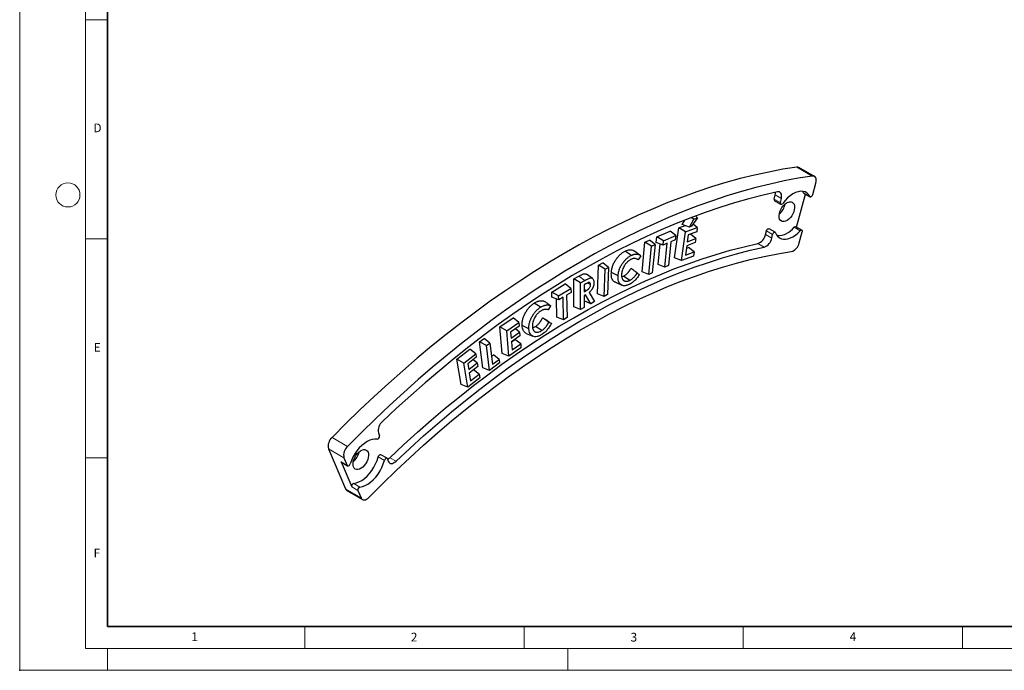
# Model space of a CAD drawing. Units: millimetres. Extents: x 0 to 420, y 0 to 297.
# Drawn here: x 0 to 225, y 0 to 148 of the extents above; entities that cross this region are included whole.
import ezdxf

# ---------------------------------------------------------------- set-up
doc = ezdxf.new("R2010")
doc.units = ezdxf.units.MM
doc.header["$PDSIZE"] = -1
doc.linetypes.add('PHANTOM', pattern=[12.7, 6.35, -1.27, 1.27, -1.27, 1.27, -1.27])
doc.styles.add('SLDTEXTSTYLE0', font='TXT', dxfattribs={"width": 0.605})

msp = doc.modelspace()

# ---------------------------------------------------------------- linework, layer by layer
at = {"color": 7, "linetype": 'Continuous', "lineweight": 18}
for p, q in [((0, 0), (0, 297)), ((15, 292), (15, 5)), ((15, 148.5), (20, 148.5)), ((15, 98.5), (20, 98.5)), ((15, 48.5), (20, 48.5)), ((65, 10), (65, 5)), ((115, 10), (115, 5)), ((165, 10), (165, 5)), ((215, 10), (215, 5)), ((15, 5), (415, 5)), ((20, 5), (20, 0)), ((125, 5), (125, 0)), ((0, 0), (420, 0))]:
    msp.add_line(p, q, dxfattribs=at)
at = {"color": 7, "linetype": 'Continuous', "lineweight": 35}
for p, q in [((20, 287), (20, 10)), ((20, 10), (415, 10))]:
    msp.add_line(p, q, dxfattribs=at)
at = {"color": 8, "linetype": 'PHANTOM', "lineweight": 18}
for p, q in [((180.734, 112.817), (177.199, 114.858)), ((172.272, 108.505), (173.686, 107.688)), ((178.768, 108.983), (180.182, 108.167)), ((172.042, 107.557), (173.457, 106.741)), ((177.988, 100.299), (176.574, 101.115)), ((170.087, 99.477), (171.501, 98.66)), ((171.696, 99.467), (170.282, 100.284)), ((168.318, 97.402), (169.732, 96.586)), ((128.906, 89.005), (127.492, 89.965)), ((129.162, 86.657), (128.709, 86.964)), ((74.751, 51.101), (71.216, 53.142)), ((73.941, 48.509), (70.406, 50.55)), ((73.271, 47.573), (74.685, 46.757)), ((83.176, 47.911), (81.762, 48.727)), ((84.399, 48.534), (85.814, 47.718)), ((77.829, 39.357), (74.293, 41.398)), ((77.117, 41.034), (75.702, 41.85)), ((76.165, 42.645), (77.58, 41.828))]:
    msp.add_line(p, q, dxfattribs=at)
at = {"color": 7, "linetype": 'Continuous', "lineweight": 25}
for p, q in [((181.24, 112.734), (177.704, 114.775)), ((180.832, 108.569), (181.56, 111.179)), ((172.042, 107.557), (172.272, 108.505)), ((177.123, 101.157), (179.223, 108.686)), ((178.768, 108.983), (178.551, 109.323)), ((178.838, 108.908), (180.252, 108.092)), ((172.129, 107.192), (173.543, 106.376)), ((173.457, 106.741), (173.686, 107.688)), ((153.697, 102.96), (153.112, 103.337)), ((154.545, 103.282), (153.21, 101.336)), ((153.697, 102.96), (154.545, 103.282)), ((154.545, 103.282), (154.101, 103.71)), ((150.273, 100.965), (151.738, 101.521)), ((151.101, 101.745), (151.637, 102.765)), ((152.753, 101.164), (151.101, 101.745)), ((151.789, 100.042), (154.521, 101.079)), ((152.753, 101.164), (153.697, 102.96)), ((153.21, 101.336), (152.753, 101.164)), ((154.521, 101.079), (153.56, 101.847)), ((154.521, 101.079), (154.389, 100.112)), ((178.375, 100.435), (176.961, 101.251)), ((145.143, 97.662), (145.27, 98.927)), ((145.27, 98.927), (148.308, 100.25)), ((146.792, 98.013), (145.27, 98.927)), ((146.792, 98.013), (149.585, 99.229)), ((149.585, 99.229), (148.308, 100.25)), ((149.341, 94.129), (150.273, 100.965)), ((149.585, 99.229), (149.488, 98.266)), ((151.789, 100.042), (150.273, 100.965)), ((150.898, 93.512), (151.789, 100.042)), ((152.443, 99.373), (152.233, 97.831)), ((154.389, 100.112), (152.443, 99.373)), ((154.179, 98.57), (152.938, 99.561)), ((170.087, 99.477), (170.282, 100.284)), ((172.282, 99.968), (170.868, 100.785)), ((171.501, 98.66), (171.696, 99.467)), ((177.759, 97.549), (178.455, 100.046)), ((141.905, 90.987), (142.58, 97.725)), ((142.58, 97.725), (143.619, 98.178)), ((144.102, 96.812), (142.58, 97.725)), ((143.457, 90.375), (144.102, 96.812)), ((144.895, 97.158), (143.619, 98.178)), ((144.102, 96.812), (144.895, 97.158)), ((144.895, 97.158), (144.251, 90.721)), ((146.695, 97.049), (145.143, 97.662)), ((145.571, 92.613), (146.041, 97.308)), ((146.695, 97.049), (146.792, 98.013)), ((147.671, 97.474), (146.695, 97.049)), ((147.123, 92.001), (147.671, 97.474)), ((148.487, 97.83), (147.939, 92.357)), ((149.488, 98.266), (148.487, 97.83)), ((152.104, 96.887), (151.817, 94.783)), ((154.05, 97.626), (152.104, 96.887)), ((152.233, 97.831), (154.179, 98.57)), ((154.179, 98.57), (154.05, 97.626)), ((141.396, 94.783), (140.07, 95.751)), ((141.607, 94.628), (141.009, 93.718)), ((153.63, 94.549), (150.898, 93.512)), ((151.817, 94.783), (153.763, 95.522)), ((152.033, 96.363), (152.492, 96.537)), ((153.763, 95.522), (152.492, 96.537)), ((153.763, 95.522), (153.63, 94.549)), ((131.728, 85.948), (131.95, 92.435)), ((131.95, 92.435), (132.99, 92.988)), ((133.482, 91.539), (131.95, 92.435)), ((134.276, 91.96), (132.99, 92.988)), ((141.009, 93.718), (140.424, 93.968)), ((147.123, 92.001), (145.571, 92.613)), ((147.939, 92.357), (147.123, 92.001)), ((150.898, 93.512), (149.341, 94.129)), ((126.376, 89.328), (127.492, 89.965)), ((130.592, 89.433), (129.262, 90.404)), ((133.271, 85.343), (133.482, 91.539)), ((133.482, 91.539), (134.276, 91.96)), ((134.276, 91.96), (134.064, 85.764)), ((139.096, 89.007), (137.691, 89.972)), ((140.809, 90.698), (141.303, 90.289)), ((143.457, 90.375), (141.905, 90.987)), ((144.251, 90.721), (143.457, 90.375)), ((121.351, 86.324), (124.41, 88.176)), ((125.704, 87.144), (124.41, 88.176)), ((126.347, 82.93), (126.376, 89.328)), ((127.913, 88.438), (126.376, 89.328)), ((127.885, 82.327), (127.913, 88.438)), ((127.913, 88.438), (128.906, 89.005)), ((128.714, 87.993), (128.707, 86.397)), ((129.127, 88.229), (128.714, 87.993)), ((130.17, 88.031), (129.449, 88.381)), ((135.832, 88.554), (137.328, 87.891)), ((121.377, 85.139), (121.351, 86.324)), ((122.892, 85.442), (121.351, 86.324)), ((122.892, 85.442), (125.704, 87.144)), ((122.912, 84.539), (122.892, 85.442)), ((125.723, 86.241), (124.715, 85.63)), ((124.715, 85.63), (124.824, 80.503)), ((125.704, 87.144), (125.723, 86.241)), ((128.702, 85.496), (128.69, 82.787)), ((128.998, 85.665), (128.702, 85.496)), ((128.707, 86.397), (129.162, 86.657)), ((130.229, 83.666), (128.998, 85.665)), ((129.833, 86.21), (131.099, 84.163)), ((133.271, 85.343), (131.728, 85.948)), ((134.064, 85.764), (133.271, 85.343)), ((121.042, 83.213), (120.516, 82.255)), ((122.912, 84.539), (121.377, 85.139)), ((122.469, 80.606), (122.38, 84.747)), ((123.894, 85.133), (122.912, 84.539)), ((124.004, 80.006), (123.894, 85.133)), ((128.74, 84.297), (128.697, 84.367)), ((130.229, 83.666), (128.74, 84.297)), ((131.099, 84.163), (130.229, 83.666)), ((127.885, 82.327), (126.347, 82.93)), ((128.69, 82.787), (127.885, 82.327)), ((109.5, 78.383), (112.512, 80.451)), ((111.049, 77.516), (113.814, 79.414)), ((113.814, 79.414), (112.512, 80.451)), ((113.814, 79.414), (113.888, 78.554)), ((119.239, 80.44), (119.994, 80.069)), ((120.66, 79.425), (121.233, 79.144)), ((124.004, 80.006), (122.469, 80.606)), ((124.824, 80.503), (124.004, 80.006)), ((110.021, 72.313), (109.5, 78.383)), ((111.049, 77.516), (109.5, 78.383)), ((111.547, 71.716), (111.049, 77.516)), ((113.888, 78.554), (111.919, 77.202)), ((111.919, 77.202), (112.036, 75.833)), ((112.036, 75.833), (114.005, 77.185)), ((114.078, 76.347), (112.109, 74.995)), ((114.005, 77.185), (113.028, 77.963)), ((114.005, 77.185), (114.078, 76.347)), ((115.516, 76.903), (117.012, 76.241)), ((119.044, 77.528), (117.622, 78.482)), ((104.877, 74.978), (105.921, 75.739)), ((105.599, 69.061), (104.877, 74.978)), ((106.43, 74.119), (104.877, 74.978)), ((107.228, 74.701), (105.921, 75.739)), ((106.43, 74.119), (107.228, 74.701)), ((107.12, 68.467), (106.43, 74.119)), ((107.228, 74.701), (107.819, 69.858)), ((112.109, 74.995), (112.269, 73.127)), ((112.113, 74.95), (112.935, 75.515)), ((112.269, 73.127), (114.238, 74.479)), ((114.238, 74.479), (112.935, 75.515)), ((114.238, 74.479), (114.312, 73.614)), ((99.691, 70.98), (102.675, 73.304)), ((101.249, 70.13), (103.988, 72.264)), ((103.988, 72.264), (102.675, 73.304)), ((103.988, 72.264), (104.123, 71.449)), ((107.596, 71.688), (108.032, 72.007)), ((109.34, 70.968), (108.032, 72.007)), ((111.547, 71.716), (110.021, 72.313)), ((114.312, 73.614), (111.547, 71.716)), ((100.646, 65.221), (99.691, 70.98)), ((101.249, 70.13), (99.691, 70.98)), ((102.16, 64.628), (101.249, 70.13)), ((104.123, 71.449), (102.172, 69.93)), ((102.172, 69.93), (102.388, 68.632)), ((102.388, 68.632), (104.338, 70.15)), ((104.338, 70.15), (103.405, 70.889)), ((104.338, 70.15), (104.47, 69.354)), ((109.439, 70.159), (107.12, 68.467)), ((107.819, 69.858), (109.34, 70.968)), ((109.34, 70.968), (109.439, 70.159)), ((104.47, 69.354), (102.52, 67.835)), ((102.52, 67.835), (102.814, 66.063)), ((102.814, 66.063), (104.764, 67.581)), ((104.764, 67.581), (103.49, 68.59)), ((104.764, 67.581), (104.9, 66.762)), ((107.12, 68.467), (105.599, 69.061)), ((102.16, 64.628), (100.646, 65.221)), ((104.9, 66.762), (102.16, 64.628)), ((81.793, 54.177), (82.025, 53.511)), ((70.406, 50.55), (74.293, 41.398)), ((73.271, 47.573), (75.702, 41.85)), ((73.35, 47.48), (74.764, 46.664)), ((73.941, 48.509), (74.685, 46.757)), ((83.758, 48.396), (82.344, 49.212)), ((83.843, 48.286), (84.037, 47.728)), ((74.609, 41.024), (78.145, 38.983)), ((77.117, 41.034), (77.829, 39.357))]:
    msp.add_line(p, q, dxfattribs=at)
at = {"color": 7, "linetype": 'Continuous', "lineweight": 25, "flags": 128}
for points in [[(177.199, 114.858), (174.014, 114.344), (170.804, 113.732), (167.57, 113.022), (164.315, 112.216), (161.04, 111.312), (157.746, 110.312), (154.435, 109.216), (151.11, 108.026), (147.77, 106.74), (144.42, 105.36), (141.059, 103.888), (137.69, 102.322), (134.314, 100.665), (130.934, 98.917), (127.55, 97.079), (124.165, 95.152), (120.78, 93.137), (117.398, 91.035), (114.019, 88.847), (110.645, 86.574), (107.279, 84.217), (103.922, 81.778), (100.576, 79.257), (97.242, 76.657), (93.921, 73.978), (90.617, 71.221), (87.33, 68.389), (84.062, 65.482), (80.815, 62.503), (77.591, 59.452), (74.39, 56.331), (71.216, 53.142)], [(180.734, 112.817), (177.549, 112.303), (174.339, 111.691), (171.106, 110.981), (167.851, 110.175), (164.575, 109.271), (161.281, 108.271), (157.971, 107.175), (154.645, 105.985), (151.306, 104.699), (147.955, 103.319), (144.594, 101.847), (141.225, 100.281), (137.85, 98.624), (134.469, 96.876), (131.085, 95.038), (127.7, 93.111), (124.316, 91.096), (120.933, 88.994), (117.554, 86.806), (114.181, 84.533), (110.815, 82.176), (107.458, 79.737), (104.111, 77.216), (100.777, 74.616), (97.457, 71.937), (94.153, 69.18), (90.866, 66.348), (87.598, 63.441), (84.351, 60.462), (81.126, 57.411), (77.926, 54.29), (74.751, 51.101)], [(181.56, 111.179), (181.634, 111.532), (181.654, 111.864), (181.618, 112.163), (181.529, 112.417), (181.39, 112.616), (181.206, 112.752), (180.985, 112.82), (180.734, 112.817)], [(172.765, 109.219), (169.52, 108.477), (166.254, 107.636), (162.968, 106.697), (159.663, 105.66), (156.342, 104.527), (153.007, 103.297), (149.659, 101.971), (146.299, 100.551), (142.93, 99.036), (139.554, 97.427), (136.171, 95.726), (132.785, 93.933), (129.396, 92.049), (126.007, 90.075), (122.619, 88.013), (119.233, 85.862), (115.853, 83.625), (112.479, 81.303), (109.114, 78.896), (105.758, 76.407), (102.415, 73.836), (99.085, 71.184), (95.77, 68.453), (92.472, 65.645), (89.193, 62.761), (85.935, 59.803), (82.699, 56.771)], [(172.272, 108.505), (172.331, 108.854), (172.339, 109.127)], [(173.686, 107.688), (173.746, 108.037), (173.751, 108.362), (173.701, 108.65), (173.598, 108.89), (173.446, 109.073), (173.252, 109.191), (173.022, 109.241), (172.765, 109.219)], [(180.182, 108.167), (179.885, 108.607), (179.516, 108.95), (179.081, 109.188), (178.59, 109.318), (178.053, 109.336), (177.481, 109.242), (176.886, 109.037), (176.279, 108.727), (175.674, 108.317), (175.083, 107.816), (174.517, 107.233), (173.989, 106.582)], [(178.838, 108.908), (178.825, 108.917), (178.768, 108.983)], [(180.182, 108.167), (180.239, 108.1), (180.318, 108.07), (180.413, 108.078), (180.515, 108.124), (180.616, 108.204), (180.708, 108.311), (180.782, 108.437), (180.832, 108.569)], [(175.562, 106.953), (175.892, 106.949), (176.179, 106.847), (176.412, 106.649), (176.579, 106.366), (176.675, 106.009), (176.694, 105.594), (176.636, 105.139), (176.504, 104.664), (176.303, 104.19), (176.041, 103.737), (175.731, 103.326), (175.386, 102.974), (175.021, 102.696), (174.652, 102.506), (174.295, 102.41), (173.966, 102.414), (173.679, 102.517), (173.446, 102.714), (173.279, 102.997), (173.183, 103.354), (173.164, 103.769), (173.221, 104.224), (173.354, 104.699), (173.555, 105.173), (173.816, 105.626), (174.126, 106.037), (174.471, 106.389), (174.836, 106.667), (175.205, 106.857), (175.562, 106.953)], [(173.457, 106.741), (173.439, 106.607), (173.456, 106.492), (173.504, 106.407), (173.579, 106.36), (173.675, 106.356), (173.782, 106.394), (173.89, 106.472), (173.989, 106.582)], [(176.574, 101.115), (176.674, 101.202), (176.776, 101.257), (176.874, 101.274), (176.957, 101.253), (176.961, 101.251)], [(170.282, 100.284), (170.331, 100.424), (170.408, 100.558), (170.504, 100.672), (170.611, 100.756), (170.719, 100.801), (170.817, 100.804), (170.868, 100.785)], [(172.364, 99.868), (172.311, 99.948), (172.232, 99.988), (172.133, 99.985), (172.025, 99.939), (171.918, 99.856), (171.822, 99.742), (171.745, 99.608), (171.696, 99.467)], [(172.364, 99.868), (172.597, 99.402), (172.899, 99.017), (173.262, 98.719), (173.681, 98.514), (174.148, 98.405), (174.655, 98.396), (175.193, 98.485), (175.751, 98.672), (176.32, 98.953), (176.889, 99.322), (177.449, 99.773), (177.988, 100.299)], [(178.455, 100.046), (178.478, 100.175), (178.47, 100.289), (178.434, 100.379), (178.371, 100.437), (178.288, 100.458), (178.19, 100.441), (178.088, 100.386), (177.988, 100.299)], [(84.399, 48.534), (87.531, 51.465), (90.685, 54.322), (93.86, 57.104), (97.053, 59.81), (100.263, 62.437), (103.488, 64.986), (106.726, 67.453), (109.976, 69.838), (113.235, 72.139), (116.502, 74.356), (119.775, 76.486), (123.051, 78.529), (126.33, 80.483), (129.61, 82.348), (132.887, 84.122), (136.162, 85.804), (139.431, 87.394), (142.693, 88.89), (145.946, 90.292), (149.189, 91.598), (152.419, 92.809), (155.635, 93.923), (158.834, 94.94), (162.016, 95.859), (165.178, 96.68), (168.318, 97.402)], [(85.814, 47.718), (88.946, 50.648), (92.1, 53.505), (95.274, 56.288), (98.467, 58.993), (101.677, 61.621), (104.902, 64.169), (108.141, 66.637), (111.39, 69.022), (114.649, 71.323), (117.916, 73.539), (121.189, 75.67), (124.466, 77.712), (127.745, 79.667), (131.024, 81.531), (134.302, 83.305), (137.576, 84.988), (140.845, 86.577), (144.107, 88.074), (147.361, 89.475), (150.603, 90.782), (153.833, 91.993), (157.049, 93.107), (160.249, 94.124), (163.43, 95.043), (166.592, 95.864), (169.732, 96.586)], [(79.649, 39.481), (82.727, 42.567), (85.832, 45.583), (88.961, 48.527), (92.113, 51.396), (95.286, 54.19), (98.478, 56.906), (101.687, 59.544), (104.912, 62.101), (108.15, 64.576), (111.4, 66.968), (114.66, 69.275), (117.928, 71.496), (121.201, 73.63), (124.479, 75.675), (127.759, 77.631), (131.039, 79.495), (134.318, 81.268), (137.594, 82.948), (140.864, 84.534), (144.126, 86.025), (147.38, 87.42), (150.623, 88.719), (153.853, 89.921), (157.068, 91.024), (160.266, 92.029), (163.446, 92.935), (166.606, 93.741), (169.744, 94.447), (172.857, 95.052), (175.945, 95.557)], [(139.463, 94.713), (139.041, 95.002), (138.62, 95.291), (138.058, 95.677)], [(136.452, 90.05), (135.991, 90.277), (135.53, 90.504), (134.914, 90.806)], [(118.761, 82.87), (118.335, 83.157), (117.908, 83.443), (117.34, 83.825)], [(116.118, 77.972), (115.657, 78.193), (115.196, 78.414), (114.581, 78.708)], [(81.498, 52.734), (80.967, 52.765), (80.4, 52.685), (79.809, 52.494), (79.205, 52.198), (78.6, 51.801), (78.008, 51.313), (77.44, 50.743), (76.907, 50.102), (76.421, 49.403), (75.992, 48.662), (75.627, 47.893), (75.336, 47.112)], [(78.41, 50.379), (78.739, 50.375), (79.026, 50.272), (79.259, 50.075), (79.427, 49.791), (79.522, 49.434), (79.542, 49.019), (79.484, 48.564), (79.351, 48.09), (79.15, 47.615), (78.889, 47.163), (78.579, 46.752), (78.234, 46.399), (77.869, 46.122), (77.5, 45.931), (77.143, 45.836), (76.813, 45.839), (76.526, 45.942), (76.294, 46.139), (76.126, 46.423), (76.03, 46.78), (76.011, 47.195), (76.069, 47.65), (76.201, 48.125), (76.402, 48.599), (76.664, 49.051), (76.974, 49.463), (77.319, 49.815), (77.684, 50.092), (78.053, 50.283), (78.41, 50.379)], [(73.35, 47.48), (73.322, 47.5), (73.271, 47.573)], [(76.165, 42.645), (76.755, 42.762), (77.367, 42.994), (77.987, 43.336), (78.603, 43.779), (79.201, 44.315), (79.769, 44.932), (80.294, 45.617), (80.765, 46.355), (81.172, 47.131), (81.507, 47.927), (81.762, 48.727)], [(77.58, 41.828), (78.169, 41.946), (78.781, 42.178), (79.401, 42.519), (80.017, 42.962), (80.615, 43.498), (81.183, 44.115), (81.708, 44.8), (82.179, 45.538), (82.586, 46.314), (82.921, 47.111), (83.176, 47.911)], [(81.762, 48.727), (81.814, 48.868), (81.893, 48.999), (81.991, 49.11), (82.099, 49.19), (82.206, 49.231), (82.302, 49.229), (82.344, 49.212)], [(83.843, 48.286), (83.793, 48.368), (83.716, 48.413), (83.62, 48.415), (83.513, 48.374), (83.405, 48.294), (83.307, 48.183), (83.228, 48.051), (83.176, 47.911)], [(83.886, 48.161), (84.13, 48.311), (84.399, 48.534)], [(84.037, 47.728), (84.15, 47.503), (84.309, 47.335), (84.508, 47.231), (84.741, 47.195), (84.998, 47.228), (85.269, 47.329), (85.544, 47.495), (85.814, 47.718)], [(74.685, 46.757), (74.737, 46.684), (74.811, 46.645), (74.903, 46.645), (75.005, 46.683), (75.107, 46.756), (75.201, 46.858), (75.28, 46.98), (75.336, 47.112)], [(77.829, 39.357), (77.954, 39.146), (78.125, 38.995), (78.334, 38.909), (78.574, 38.892), (78.836, 38.943), (79.109, 39.062), (79.384, 39.244), (79.649, 39.481)]]:
    msp.add_lwpolyline(points, dxfattribs=at)
at = {"color": 7, "linetype": 'Continuous', "lineweight": 18}
msp.add_circle((11, 108.5), 2.75, dxfattribs=at)
at = {"color": 7, "linetype": 'Continuous', "lineweight": 25}
for centre, radius, start, end in [((177.336, 114.117), 0.754, 60.76895, 100.52308), ((172.329, 107.432), 0.313, 156.44679, 230.14419), ((170.576, 107.195), 4.025, 310.81321, 349.19217), ((172.762, 104.011), 4.787, 269.51276, 322.78593), ((167.334, 100.033), 2.808, 290.51955, 348.58683), ((168.748, 99.216), 2.808, 290.51955, 348.58683), ((175.108, 98.141), 2.716, 287.9614, 347.41704), ((84.534, 54.676), 2.786, 131.21014, 190.31648), ((73.029, 51.152), 2.692, 132.35657, 192.92188), ((81.403, 53.366), 0.639, 278.5316, 13.10018), ((76.565, 49.111), 2.692, 132.35657, 192.92188), ((73.423, 50.62), 4.025, 310.81321, 349.19217), ((74.989, 41.665), 0.745, 201.00861, 239.36646), ((76.351, 42.004), 0.667, 106.17775, 193.35279), ((77.766, 41.188), 0.667, 106.17775, 193.35279)]:
    msp.add_arc(centre, radius, start, end, dxfattribs=at)
for points, knots in [([(134.914, 90.806), (134.923, 90.921), (134.933, 91.036), (134.963, 91.272), (134.982, 91.391), (135.03, 91.632), (135.059, 91.754), (135.126, 92), (135.163, 92.123), (135.247, 92.37), (135.295, 92.493), (135.397, 92.739), (135.453, 92.861), (135.572, 93.102), (135.636, 93.221), (135.772, 93.455), (135.842, 93.57), (135.991, 93.795), (136.069, 93.904), (136.189, 94.064), (136.23, 94.116), (136.312, 94.22), (136.354, 94.271), (136.48, 94.421), (136.567, 94.518), (136.744, 94.704), (136.833, 94.794), (137.016, 94.965), (137.109, 95.045), (137.296, 95.199), (137.39, 95.271), (137.58, 95.404), (137.676, 95.466), (137.867, 95.579), (137.962, 95.628), (138.058, 95.677)], [0, 0, 0, 0, 0.0625, 0.0625, 0.125, 0.125, 0.1875, 0.1875, 0.25, 0.25, 0.3125, 0.3125, 0.375, 0.375, 0.4375, 0.4375, 0.5, 0.5, 0.5625, 0.5625, 0.59375, 0.59375, 0.625, 0.625, 0.6875, 0.6875, 0.75, 0.75, 0.8125, 0.8125, 0.875, 0.875, 0.9375, 0.9375, 1, 1, 1, 1]), ([(136.452, 90.05), (136.461, 90.165), (136.47, 90.274), (136.499, 90.498), (136.517, 90.613), (136.563, 90.844), (136.591, 90.96), (136.654, 91.196), (136.69, 91.314), (136.77, 91.548), (136.816, 91.666), (136.914, 91.9), (136.967, 92.016), (137.081, 92.247), (137.141, 92.359), (137.27, 92.583), (137.338, 92.693), (137.48, 92.907), (137.553, 93.011), (137.669, 93.164), (137.708, 93.215), (137.787, 93.315), (137.827, 93.363), (137.948, 93.507), (138.032, 93.6), (138.202, 93.78), (138.288, 93.866), (138.462, 94.029), (138.552, 94.107), (138.732, 94.254), (138.822, 94.323), (139.004, 94.45), (139.096, 94.51), (139.278, 94.618), (139.368, 94.664), (139.463, 94.713)], [0.00054206, 0.00054206, 0.00054206, 0.00054206, 0.0625, 0.0625, 0.125, 0.125, 0.1875, 0.1875, 0.25, 0.25, 0.3125, 0.3125, 0.375, 0.375, 0.4375, 0.4375, 0.5, 0.5, 0.5625, 0.5625, 0.59375, 0.59375, 0.625, 0.625, 0.6875, 0.6875, 0.75, 0.75, 0.8125, 0.8125, 0.875, 0.875, 0.9375, 0.9375, 0.99962099, 0.99962099, 0.99962099, 0.99962099]), ([(138.058, 95.677), (138.234, 95.753), (138.593, 95.907), (139.105, 95.991), (139.581, 95.955), (139.904, 95.868), (140.045, 95.759), (140.065, 95.743)], [0, 0, 0, 0, 0.2349861, 0.4767193, 0.7137513, 0.9578964, 1, 1, 1, 1]), ([(139.463, 94.713), (139.519, 94.739), (139.573, 94.765), (139.679, 94.81), (139.733, 94.831), (139.84, 94.869), (139.893, 94.886), (140.001, 94.919), (140.053, 94.933), (140.155, 94.956), (140.207, 94.965), (140.31, 94.98), (140.361, 94.987), (140.512, 95), (140.608, 95), (140.754, 94.991), (140.801, 94.986), (140.892, 94.973), (140.937, 94.963), (141.072, 94.931), (141.157, 94.903), (141.319, 94.83), (141.398, 94.785), (141.508, 94.71), (141.543, 94.683), (141.587, 94.645), (141.597, 94.637), (141.607, 94.628)], [0.0006441, 0.0006441, 0.0006441, 0.0006441, 0.0625, 0.0625, 0.125, 0.125, 0.1875, 0.1875, 0.25, 0.25, 0.3125, 0.3125, 0.375, 0.375, 0.5, 0.5, 0.5625, 0.5625, 0.625, 0.625, 0.75, 0.75, 0.875, 0.875, 0.9375, 0.9375, 0.95548488, 0.95548488, 0.95548488, 0.95548488]), ([(139.386, 93.782), (139.385, 93.782), (139.384, 93.781), (139.382, 93.78), (139.321, 93.749), (139.258, 93.716), (139.127, 93.641), (139.061, 93.599), (138.865, 93.463), (138.737, 93.36), (138.548, 93.182), (138.486, 93.119), (138.367, 92.99), (138.308, 92.923), (138.192, 92.781), (138.137, 92.708), (138.031, 92.56), (137.979, 92.484), (137.83, 92.251), (137.74, 92.09), (137.576, 91.76), (137.504, 91.589), (137.387, 91.248), (137.342, 91.08), (137.292, 90.832), (137.279, 90.749), (137.259, 90.589), (137.252, 90.512), (137.246, 90.438), (137.246, 90.437), (137.246, 90.436), (137.245, 90.435)], [-0.0011673, -0.0011673, -0.0011673, -0.0011673, 0, 0, 0, 0.0625, 0.0625, 0.125, 0.125, 0.25, 0.25, 0.3125, 0.3125, 0.375, 0.375, 0.4375, 0.4375, 0.5, 0.5, 0.625, 0.625, 0.75, 0.75, 0.875, 0.875, 0.9375, 0.9375, 1, 1, 1, 1.0009077, 1.0009077, 1.0009077, 1.0009077]), ([(141.009, 93.718), (140.982, 93.738), (140.955, 93.758), (140.87, 93.814), (140.81, 93.848), (140.624, 93.934), (140.488, 93.972), (140.271, 93.994), (140.197, 93.997), (140.042, 93.988), (139.963, 93.977), (139.802, 93.943), (139.72, 93.92), (139.551, 93.858), (139.468, 93.82), (139.389, 93.784), (139.388, 93.783), (139.387, 93.783), (139.386, 93.782)], [0.06262476, 0.06262476, 0.06262476, 0.06262476, 0.125, 0.125, 0.25, 0.25, 0.5, 0.5, 0.625, 0.625, 0.75, 0.75, 0.875, 0.875, 1, 1, 1, 1.00180016, 1.00180016, 1.00180016, 1.00180016]), ([(127.492, 89.965), (127.772, 90.12), (128.23, 90.376), (128.818, 90.553), (129.135, 90.516), (129.237, 90.41), (129.254, 90.392)], [0, 0, 0, 0, 0.4409486, 0.7231134, 0.9532149, 1, 1, 1, 1]), ([(135.839, 88.566), (135.77, 88.595), (135.585, 88.673), (135.345, 88.905), (135.12, 89.241), (134.976, 89.668), (134.895, 90.188), (134.908, 90.588), (134.914, 90.806)], [0, 0, 0, 0, 0.1018001, 0.2738312, 0.445776, 0.6189073, 0.7922375, 1, 1, 1, 1]), ([(139.024, 88.093), (138.929, 88.05), (138.836, 88.007), (138.654, 87.933), (138.563, 87.901), (138.383, 87.848), (138.294, 87.825), (138.12, 87.794), (138.035, 87.784), (137.785, 87.774), (137.627, 87.792), (137.334, 87.878), (137.201, 87.948), (136.96, 88.131), (136.854, 88.243), (136.676, 88.513), (136.606, 88.667), (136.502, 89.014), (136.47, 89.205), (136.445, 89.511), (136.441, 89.615), (136.442, 89.827), (136.447, 89.938), (136.452, 90.05)], [0.00046612, 0.00046612, 0.00046612, 0.00046612, 0.0625, 0.0625, 0.125, 0.125, 0.1875, 0.1875, 0.25, 0.25, 0.375, 0.375, 0.5, 0.5, 0.625, 0.625, 0.75, 0.75, 0.875, 0.875, 0.9375, 0.9375, 0.99945721, 0.99945721, 0.99945721, 0.99945721]), ([(137.245, 90.435), (137.245, 90.433), (137.245, 90.432), (137.245, 90.431), (137.242, 90.358), (137.238, 90.279), (137.238, 90.126), (137.24, 90.052), (137.253, 89.906), (137.262, 89.836), (137.286, 89.7), (137.301, 89.634), (137.329, 89.539), (137.339, 89.507), (137.362, 89.448), (137.373, 89.419), (137.411, 89.334), (137.44, 89.28), (137.487, 89.207), (137.504, 89.183), (137.539, 89.137), (137.557, 89.115), (137.614, 89.053), (137.654, 89.016), (137.742, 88.948), (137.789, 88.92), (137.888, 88.872), (137.939, 88.853), (138.097, 88.807), (138.212, 88.792), (138.393, 88.798), (138.454, 88.804), (138.578, 88.824), (138.641, 88.838), (138.77, 88.873), (138.837, 88.896), (138.967, 88.949), (139.03, 88.978), (139.092, 89.006), (139.093, 89.006), (139.094, 89.007), (139.096, 89.007)], [-0.0009014, -0.0009014, -0.0009014, -0.0009014, 0, 0, 0, 0.0625, 0.0625, 0.125, 0.125, 0.1875, 0.1875, 0.25, 0.25, 0.28125, 0.28125, 0.3125, 0.3125, 0.375, 0.375, 0.40625, 0.40625, 0.4375, 0.4375, 0.5, 0.5, 0.5625, 0.5625, 0.625, 0.625, 0.75, 0.75, 0.8125, 0.8125, 0.875, 0.875, 0.9375, 0.9375, 1, 1, 1, 1.0010596, 1.0010596, 1.0010596, 1.0010596]), ([(137.277, 89.817), (137.278, 89.817), (137.405, 89.823), (137.549, 89.897), (137.691, 89.972)], [0, 0, 0, 0, 0.003943, 1, 1, 1, 1]), ([(137.691, 89.972), (137.771, 90.012), (137.85, 90.053), (138.008, 90.149), (138.087, 90.203), (138.244, 90.319), (138.321, 90.381), (138.474, 90.518), (138.549, 90.591), (138.695, 90.747), (138.766, 90.829), (138.869, 90.956), (138.902, 90.999), (138.969, 91.087), (139.003, 91.131), (139.068, 91.219), (139.101, 91.264), (139.165, 91.355), (139.196, 91.401), (139.29, 91.539), (139.351, 91.632), (139.412, 91.725)], [0, 0, 0, 0, 0.125, 0.125, 0.25, 0.25, 0.375, 0.375, 0.5, 0.5, 0.625, 0.625, 0.6875, 0.6875, 0.75, 0.75, 0.8125, 0.8125, 0.875, 0.875, 1, 1, 1, 1]), ([(141.303, 90.289), (141.249, 90.208), (141.195, 90.127), (141.052, 89.922), (140.962, 89.798), (140.778, 89.556), (140.685, 89.438), (140.494, 89.213), (140.396, 89.106), (140.196, 88.904), (140.094, 88.81), (139.937, 88.677), (139.884, 88.635), (139.779, 88.554), (139.726, 88.516), (139.617, 88.439), (139.563, 88.402), (139.456, 88.332), (139.402, 88.299), (139.294, 88.235), (139.24, 88.205), (139.133, 88.148), (139.079, 88.121), (139.024, 88.093)], [0.04640233, 0.04640233, 0.04640233, 0.04640233, 0.125, 0.125, 0.25, 0.25, 0.375, 0.375, 0.5, 0.5, 0.625, 0.625, 0.6875, 0.6875, 0.75, 0.75, 0.8125, 0.8125, 0.875, 0.875, 0.9375, 0.9375, 0.99920104, 0.99920104, 0.99920104, 0.99920104]), ([(139.096, 89.007), (139.097, 89.008), (139.098, 89.008), (139.099, 89.009), (139.177, 89.049), (139.261, 89.092), (139.431, 89.195), (139.514, 89.252), (139.679, 89.374), (139.762, 89.441), (139.926, 89.587), (140.007, 89.666), (140.162, 89.832), (140.236, 89.917), (140.347, 90.054), (140.382, 90.1), (140.45, 90.189), (140.484, 90.233), (140.552, 90.325), (140.587, 90.373), (140.653, 90.467), (140.685, 90.514), (140.749, 90.607), (140.779, 90.652), (140.809, 90.698)], [-0.00167759, -0.00167759, -0.00167759, -0.00167759, 0, 0, 0, 0.125, 0.125, 0.25, 0.25, 0.375, 0.375, 0.5, 0.5, 0.625, 0.625, 0.6875, 0.6875, 0.75, 0.75, 0.8125, 0.8125, 0.875, 0.875, 0.93525907, 0.93525907, 0.93525907, 0.93525907]), ([(140.809, 90.698), (140.577, 90.869), (140.344, 91.04), (140.111, 91.212), (139.878, 91.383), (139.645, 91.554), (139.412, 91.725)], [0, 0, 0, 0, 0.0010076233, 0.0010076233, 0.0010076233, 0.0020152467, 0.0020152467, 0.0020152467, 0.0020152467]), ([(128.906, 89.005), (129.148, 89.142), (129.39, 89.272), (129.752, 89.433), (129.871, 89.479), (130.105, 89.544), (130.22, 89.557), (130.425, 89.528), (130.519, 89.49), (130.677, 89.368), (130.743, 89.288), (130.849, 89.096), (130.886, 88.984), (130.921, 88.797), (130.929, 88.732), (130.94, 88.598), (130.941, 88.529), (130.941, 88.458)], [0, 0, 0, 0, 0.25, 0.25, 0.375, 0.375, 0.5, 0.5, 0.625, 0.625, 0.75, 0.75, 0.875, 0.875, 0.9375, 0.9375, 1, 1, 1, 1]), ([(130.17, 88.031), (130.17, 88.033), (130.17, 88.034), (130.17, 88.036), (130.169, 88.065), (130.169, 88.098), (130.164, 88.151), (130.161, 88.169), (130.155, 88.202), (130.152, 88.218), (130.14, 88.263), (130.13, 88.292), (130.104, 88.346), (130.089, 88.371), (130.055, 88.413), (130.037, 88.432), (129.994, 88.464), (129.97, 88.478), (129.922, 88.497), (129.897, 88.503), (129.843, 88.511), (129.815, 88.512), (129.758, 88.509), (129.729, 88.505), (129.68, 88.492), (129.665, 88.487), (129.637, 88.478), (129.625, 88.474), (129.585, 88.459), (129.554, 88.447), (129.498, 88.422), (129.472, 88.41), (129.339, 88.346), (129.231, 88.288), (129.128, 88.229), (129.128, 88.229), (129.128, 88.229), (129.127, 88.229)], [-0.0034619, -0.0034619, -0.0034619, -0.0034619, 0, 0, 0, 0.0625, 0.0625, 0.09375, 0.09375, 0.125, 0.125, 0.1875, 0.1875, 0.25, 0.25, 0.3125, 0.3125, 0.375, 0.375, 0.4375, 0.4375, 0.5, 0.5, 0.5625, 0.5625, 0.59375, 0.59375, 0.625, 0.625, 0.6875, 0.6875, 0.75, 0.75, 1, 1, 1, 1.0003967, 1.0003967, 1.0003967, 1.0003967]), ([(129.162, 86.657), (129.162, 86.657), (129.162, 86.657), (129.162, 86.657), (129.211, 86.686), (129.266, 86.717), (129.346, 86.768), (129.371, 86.785), (129.422, 86.818), (129.448, 86.835), (129.503, 86.873), (129.532, 86.894), (129.585, 86.935), (129.61, 86.955), (129.663, 86.997), (129.692, 87.021), (129.749, 87.073), (129.775, 87.098), (129.83, 87.155), (129.859, 87.186), (129.915, 87.255), (129.943, 87.294), (130.019, 87.413), (130.061, 87.499), (130.121, 87.664), (130.141, 87.745), (130.165, 87.899), (130.167, 87.967), (130.17, 88.026), (130.17, 88.028), (130.17, 88.029), (130.17, 88.031)], [-0.0002077, -0.0002077, -0.0002077, -0.0002077, 0, 0, 0, 0.125, 0.125, 0.1875, 0.1875, 0.25, 0.25, 0.3125, 0.3125, 0.375, 0.375, 0.4375, 0.4375, 0.5, 0.5, 0.5625, 0.5625, 0.625, 0.625, 0.75, 0.75, 0.875, 0.875, 1, 1, 1, 1.0035709, 1.0035709, 1.0035709, 1.0035709]), ([(130.941, 88.458), (130.94, 88.412), (130.94, 88.367), (130.935, 88.279), (130.932, 88.234), (130.922, 88.141), (130.916, 88.094), (130.902, 88.001), (130.894, 87.955), (130.874, 87.861), (130.862, 87.814), (130.836, 87.718), (130.822, 87.67), (130.791, 87.577), (130.774, 87.53), (130.736, 87.434), (130.716, 87.387), (130.674, 87.295), (130.65, 87.249), (130.602, 87.157), (130.577, 87.113), (130.523, 87.025), (130.494, 86.98), (130.435, 86.892), (130.406, 86.85), (130.314, 86.726), (130.247, 86.645), (130.144, 86.528), (130.11, 86.491), (130.04, 86.417), (130.004, 86.381), (129.966, 86.343), (129.922, 86.298), (129.877, 86.254), (129.833, 86.21)], [0.0006841, 0.0006841, 0.0006841, 0.0006841, 0.0625, 0.0625, 0.125, 0.125, 0.1875, 0.1875, 0.25, 0.25, 0.3125, 0.3125, 0.375, 0.375, 0.4375, 0.4375, 0.5, 0.5, 0.5625, 0.5625, 0.625, 0.625, 0.6875, 0.6875, 0.75, 0.75, 0.875, 0.875, 0.9375, 0.9375, 1, 1, 1, 1.0726668, 1.0726668, 1.0726668, 1.0726668]), ([(114.581, 78.708), (114.576, 78.816), (114.572, 78.924), (114.577, 79.148), (114.584, 79.262), (114.606, 79.495), (114.622, 79.613), (114.663, 79.852), (114.689, 79.974), (114.749, 80.218), (114.784, 80.341), (114.865, 80.588), (114.909, 80.712), (115.008, 80.958), (115.062, 81.081), (115.177, 81.324), (115.239, 81.444), (115.37, 81.681), (115.439, 81.797), (115.548, 81.968), (115.585, 82.025), (115.66, 82.136), (115.699, 82.191), (115.816, 82.355), (115.896, 82.461), (116.061, 82.668), (116.146, 82.769), (116.319, 82.963), (116.408, 83.056), (116.588, 83.233), (116.68, 83.319), (116.865, 83.479), (116.96, 83.555), (117.149, 83.697), (117.244, 83.761), (117.34, 83.825)], [0, 0, 0, 0, 0.0625, 0.0625, 0.125, 0.125, 0.1875, 0.1875, 0.25, 0.25, 0.3125, 0.3125, 0.375, 0.375, 0.4375, 0.4375, 0.5, 0.5, 0.5625, 0.5625, 0.59375, 0.59375, 0.625, 0.625, 0.6875, 0.6875, 0.75, 0.75, 0.8125, 0.8125, 0.875, 0.875, 0.9375, 0.9375, 1, 1, 1, 1]), ([(117.34, 83.825), (117.396, 83.861), (117.453, 83.896), (117.567, 83.963), (117.623, 83.995), (117.794, 84.084), (117.907, 84.134), (118.075, 84.201), (118.131, 84.221), (118.242, 84.257), (118.297, 84.273), (118.407, 84.301), (118.461, 84.314), (118.569, 84.335), (118.622, 84.343), (118.728, 84.356), (118.781, 84.362), (118.884, 84.368), (118.935, 84.368), (119.086, 84.364), (119.185, 84.355), (119.373, 84.318), (119.464, 84.291), (119.595, 84.24), (119.637, 84.221), (119.72, 84.179), (119.76, 84.156), (119.801, 84.133)], [0, 0, 0, 0, 0.0625, 0.0625, 0.125, 0.125, 0.25, 0.25, 0.3125, 0.3125, 0.375, 0.375, 0.4375, 0.4375, 0.5, 0.5, 0.5625, 0.5625, 0.625, 0.625, 0.75, 0.75, 0.875, 0.875, 0.9375, 0.9375, 1, 1, 1, 1]), ([(118.761, 82.87), (118.817, 82.905), (118.872, 82.94), (118.98, 83.003), (119.034, 83.033), (119.197, 83.118), (119.305, 83.167), (119.468, 83.231), (119.522, 83.251), (119.627, 83.285), (119.68, 83.3), (119.787, 83.328), (119.839, 83.34), (119.941, 83.36), (119.993, 83.368), (120.096, 83.381), (120.147, 83.386), (120.245, 83.391), (120.294, 83.392), (120.44, 83.388), (120.534, 83.379), (120.714, 83.344), (120.802, 83.318), (120.928, 83.269), (120.969, 83.25), (121.02, 83.225), (121.031, 83.219), (121.042, 83.213)], [0.00085369, 0.00085369, 0.00085369, 0.00085369, 0.0625, 0.0625, 0.125, 0.125, 0.25, 0.25, 0.3125, 0.3125, 0.375, 0.375, 0.4375, 0.4375, 0.5, 0.5, 0.5625, 0.5625, 0.625, 0.625, 0.75, 0.75, 0.875, 0.875, 0.9375, 0.9375, 0.955483, 0.955483, 0.955483, 0.955483]), ([(121.042, 83.213), (120.836, 83.366), (120.629, 83.52), (120.422, 83.673), (120.215, 83.826), (120.008, 83.98), (119.801, 84.133)], [0, 0, 0, 0, 0.0010074078, 0.0010074078, 0.0010074078, 0.0020148161, 0.0020148161, 0.0020148161, 0.0020148161]), ([(116.118, 77.972), (116.114, 78.08), (116.11, 78.182), (116.115, 78.394), (116.122, 78.504), (116.143, 78.728), (116.158, 78.841), (116.197, 79.069), (116.221, 79.184), (116.28, 79.419), (116.313, 79.536), (116.389, 79.771), (116.432, 79.89), (116.525, 80.123), (116.577, 80.241), (116.687, 80.473), (116.746, 80.587), (116.871, 80.812), (116.938, 80.925), (117.041, 81.088), (117.076, 81.141), (117.149, 81.248), (117.186, 81.302), (117.299, 81.46), (117.376, 81.561), (117.535, 81.761), (117.616, 81.858), (117.782, 82.043), (117.867, 82.132), (118.04, 82.303), (118.128, 82.385), (118.305, 82.538), (118.396, 82.611), (118.576, 82.746), (118.666, 82.807), (118.761, 82.87)], [0.00047728, 0.00047728, 0.00047728, 0.00047728, 0.0625, 0.0625, 0.125, 0.125, 0.1875, 0.1875, 0.25, 0.25, 0.3125, 0.3125, 0.375, 0.375, 0.4375, 0.4375, 0.5, 0.5, 0.5625, 0.5625, 0.59375, 0.59375, 0.625, 0.625, 0.6875, 0.6875, 0.75, 0.75, 0.8125, 0.8125, 0.875, 0.875, 0.9375, 0.9375, 0.99949707, 0.99949707, 0.99949707, 0.99949707]), ([(118.788, 81.996), (118.787, 81.995), (118.786, 81.994), (118.785, 81.993), (118.724, 81.952), (118.661, 81.909), (118.531, 81.814), (118.466, 81.763), (118.338, 81.653), (118.275, 81.595), (118.152, 81.475), (118.091, 81.412), (117.971, 81.277), (117.913, 81.207), (117.801, 81.063), (117.746, 80.989), (117.589, 80.759), (117.494, 80.602), (117.363, 80.357), (117.322, 80.274), (117.245, 80.109), (117.208, 80.025), (117.107, 79.77), (117.051, 79.599), (116.968, 79.261), (116.94, 79.097), (116.916, 78.858), (116.911, 78.779), (116.908, 78.625), (116.911, 78.553), (116.913, 78.484), (116.913, 78.483), (116.913, 78.482), (116.913, 78.481)], [-0.0011499, -0.0011499, -0.0011499, -0.0011499, 0, 0, 0, 0.0625, 0.0625, 0.125, 0.125, 0.1875, 0.1875, 0.25, 0.25, 0.3125, 0.3125, 0.375, 0.375, 0.5, 0.5, 0.5625, 0.5625, 0.625, 0.625, 0.75, 0.75, 0.875, 0.875, 0.9375, 0.9375, 1, 1, 1, 1.0006451, 1.0006451, 1.0006451, 1.0006451]), ([(120.516, 82.255), (120.486, 82.269), (120.454, 82.282), (120.358, 82.317), (120.29, 82.336), (120.082, 82.377), (119.935, 82.386), (119.702, 82.365), (119.623, 82.353), (119.46, 82.314), (119.377, 82.288), (119.211, 82.225), (119.127, 82.189), (118.955, 82.098), (118.871, 82.047), (118.792, 81.998), (118.791, 81.997), (118.79, 81.996), (118.788, 81.996)], [0.06276563, 0.06276563, 0.06276563, 0.06276563, 0.125, 0.125, 0.25, 0.25, 0.5, 0.5, 0.625, 0.625, 0.75, 0.75, 0.875, 0.875, 1, 1, 1, 1.00177508, 1.00177508, 1.00177508, 1.00177508]), ([(115.521, 76.912), (115.438, 76.951), (115.241, 77.042), (114.995, 77.294), (114.788, 77.649), (114.635, 78.115), (114.6, 78.496), (114.581, 78.708)], [0, 0, 0, 0, 0.1459748, 0.3455313, 0.5456952, 0.746008, 1, 1, 1, 1]), ([(117.622, 78.482), (117.701, 78.536), (117.78, 78.59), (117.937, 78.708), (118.014, 78.773), (118.167, 78.911), (118.241, 78.985), (118.387, 79.141), (118.458, 79.223), (118.56, 79.352), (118.593, 79.396), (118.658, 79.486), (118.691, 79.531), (118.754, 79.622), (118.785, 79.669), (118.845, 79.763), (118.875, 79.81), (118.935, 79.905), (118.963, 79.953), (119.02, 80.049), (119.048, 80.097), (119.132, 80.243), (119.186, 80.341), (119.239, 80.44)], [0, 0, 0, 0, 0.125, 0.125, 0.25, 0.25, 0.375, 0.375, 0.5, 0.5, 0.5625, 0.5625, 0.625, 0.625, 0.6875, 0.6875, 0.75, 0.75, 0.8125, 0.8125, 0.875, 0.875, 1, 1, 1, 1]), ([(119.044, 77.528), (119.045, 77.528), (119.046, 77.529), (119.048, 77.53), (119.126, 77.583), (119.209, 77.639), (119.375, 77.766), (119.458, 77.835), (119.619, 77.981), (119.699, 78.06), (119.855, 78.226), (119.93, 78.313), (120.041, 78.454), (120.076, 78.501), (120.143, 78.592), (120.177, 78.639), (120.246, 78.738), (120.278, 78.788), (120.34, 78.885), (120.371, 78.932), (120.432, 79.031), (120.463, 79.082), (120.521, 79.181), (120.55, 79.23), (120.606, 79.328), (120.633, 79.377), (120.66, 79.425)], [-0.00193064, -0.00193064, -0.00193064, -0.00193064, 0, 0, 0, 0.125, 0.125, 0.25, 0.25, 0.375, 0.375, 0.5, 0.5, 0.5625, 0.5625, 0.625, 0.625, 0.6875, 0.6875, 0.75, 0.75, 0.8125, 0.8125, 0.875, 0.875, 0.93529239, 0.93529239, 0.93529239, 0.93529239]), ([(121.233, 79.144), (121.185, 79.058), (121.137, 78.974), (121.009, 78.756), (120.928, 78.623), (120.763, 78.364), (120.678, 78.237), (120.546, 78.053), (120.501, 77.993), (120.41, 77.875), (120.363, 77.816), (120.269, 77.703), (120.222, 77.649), (120.125, 77.543), (120.075, 77.491), (119.924, 77.338), (119.822, 77.242), (119.612, 77.06), (119.506, 76.974), (119.293, 76.815), (119.186, 76.743), (119.075, 76.669)], [0.04638408, 0.04638408, 0.04638408, 0.04638408, 0.125, 0.125, 0.25, 0.25, 0.375, 0.375, 0.4375, 0.4375, 0.5, 0.5, 0.5625, 0.5625, 0.625, 0.625, 0.75, 0.75, 0.875, 0.875, 0.99910425, 0.99910425, 0.99910425, 0.99910425]), ([(120.66, 79.425), (120.423, 79.594), (120.186, 79.763), (119.95, 79.932), (119.713, 80.102), (119.476, 80.271), (119.239, 80.44)], [0, 0, 0, 0, 0.0010076343, 0.0010076343, 0.0010076343, 0.002015269, 0.002015269, 0.002015269, 0.002015269]), ([(121.233, 79.144), (121.026, 79.298), (120.82, 79.452), (120.613, 79.606), (120.407, 79.76), (120.2, 79.914), (119.994, 80.069)], [0, 0, 0, 0, 0.0010076667, 0.0010076667, 0.0010076667, 0.0020153336, 0.0020153336, 0.0020153336, 0.0020153336]), ([(119.075, 76.669), (118.98, 76.61), (118.886, 76.552), (118.702, 76.448), (118.61, 76.401), (118.425, 76.316), (118.334, 76.278), (118.153, 76.215), (118.064, 76.19), (117.799, 76.131), (117.629, 76.114), (117.311, 76.138), (117.16, 76.177), (116.882, 76.297), (116.757, 76.381), (116.538, 76.595), (116.445, 76.725), (116.294, 77.025), (116.236, 77.195), (116.174, 77.472), (116.158, 77.567), (116.134, 77.764), (116.126, 77.867), (116.118, 77.972)], [0.000524, 0.000524, 0.000524, 0.000524, 0.0625, 0.0625, 0.125, 0.125, 0.1875, 0.1875, 0.25, 0.25, 0.375, 0.375, 0.5, 0.5, 0.625, 0.625, 0.75, 0.75, 0.875, 0.875, 0.9375, 0.9375, 0.99952183, 0.99952183, 0.99952183, 0.99952183]), ([(116.913, 78.481), (116.913, 78.481), (116.913, 78.48), (116.913, 78.479), (116.918, 78.411), (116.923, 78.335), (116.941, 78.194), (116.953, 78.127), (116.975, 78.027), (116.984, 77.994), (117.002, 77.932), (117.012, 77.901), (117.043, 77.811), (117.067, 77.752), (117.122, 77.643), (117.152, 77.592), (117.219, 77.498), (117.254, 77.454), (117.314, 77.393), (117.335, 77.375), (117.378, 77.34), (117.399, 77.324), (117.444, 77.292), (117.467, 77.277), (117.516, 77.251), (117.541, 77.239), (117.615, 77.207), (117.667, 77.189), (117.75, 77.169), (117.779, 77.164), (117.836, 77.156), (117.864, 77.154), (117.95, 77.149), (118.011, 77.149), (118.133, 77.159), (118.196, 77.168), (118.386, 77.209), (118.516, 77.251), (118.715, 77.339), (118.782, 77.374), (118.914, 77.448), (118.978, 77.487), (119.04, 77.525), (119.041, 77.526), (119.043, 77.527), (119.044, 77.528)], [-0.0006441, -0.0006441, -0.0006441, -0.0006441, 0, 0, 0, 0.0625, 0.0625, 0.125, 0.125, 0.15625, 0.15625, 0.1875, 0.1875, 0.25, 0.25, 0.3125, 0.3125, 0.375, 0.375, 0.40625, 0.40625, 0.4375, 0.4375, 0.46875, 0.46875, 0.5, 0.5, 0.5625, 0.5625, 0.59375, 0.59375, 0.625, 0.625, 0.6875, 0.6875, 0.75, 0.75, 0.875, 0.875, 0.9375, 0.9375, 1, 1, 1, 1.0012199, 1.0012199, 1.0012199, 1.0012199]), ([(116.974, 78.195), (117.01, 78.199), (117.215, 78.225), (117.439, 78.366), (117.622, 78.482)], [0, 0, 0, 0, 0.179583, 1, 1, 1, 1])]:
    msp.add_open_spline(points, degree=3, knots=knots, dxfattribs=at)
msp.add_point((0, 0))

# ---------------------------------------------------------------- texts
at = {"color": 7, "linetype": 'Continuous', "lineweight": 18, "char_height": 2, "attachment_point": 2, "style": 'SLDTEXTSTYLE0'}
for s, insert in [('D', (17.736, 124.802)), ('E', (17.69, 74.727)), ('F', (17.594, 27.773)), ('1', (39.901, 8.662)), ('2', (89.933, 8.59)), ('3', (140.045, 8.565)), ('4', (190.023, 8.707))]:
    msp.add_mtext(s, dxfattribs=dict(at, insert=insert))

doc.saveas('drawing.dxf')
